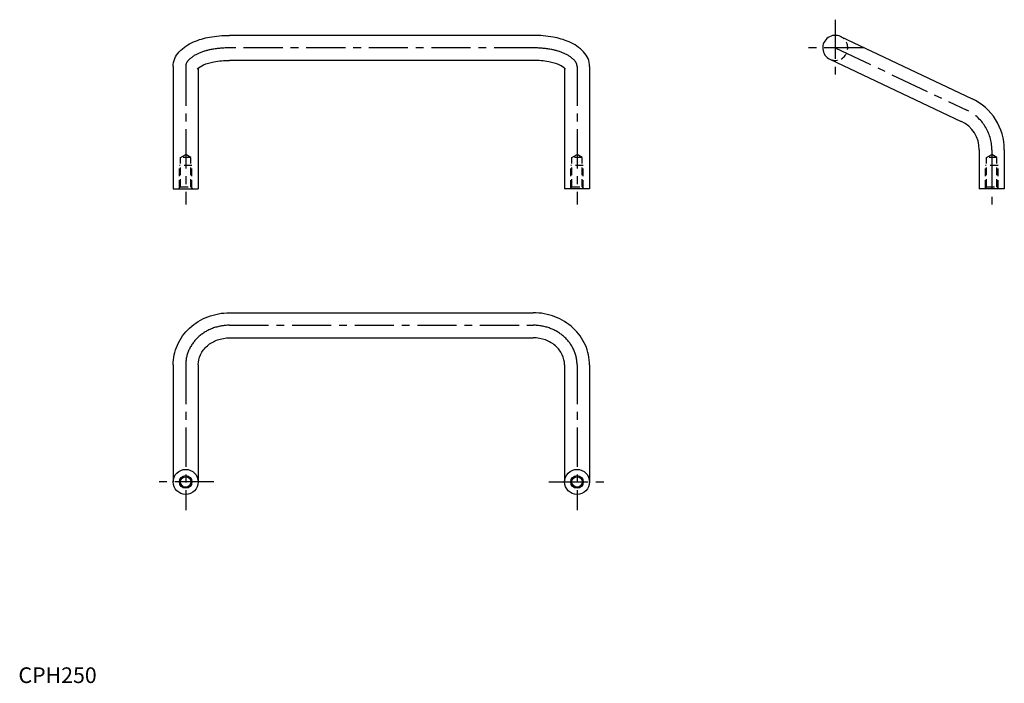
# Model space of a CAD drawing. Extents: x 1 to 630, y 0 to 423.
import ezdxf

# ---------------------------------------------------------------- set-up
doc = ezdxf.new("R2010")
doc.units = 0
doc.header["$LTSCALE"] = 20
doc.header["$MEASUREMENT"] = 0
doc.linetypes.add('CENTER', pattern=[2, 1.25, -0.25, 0.25, -0.25])
doc.linetypes.add('HIDDEN', pattern=[0.375, 0.25, -0.125])
doc.layers.get('0').update_dxf_attribs({"linetype": 'CONTINUOUS'})
for name, color, linetype in [('1', 1, 'CENTER'), ('2', 2, 'HIDDEN'), ('3', 3, 'CONTINUOUS')]:
    doc.layers.add(name, color=color, linetype=linetype)
doc.styles.add('Standard1', font='ARIAL.TTF')

msp = doc.modelspace()

# ---------------------------------------------------------------- linework, layer by layer
for p, q in [((328.82, 413.46), (134.82, 413.46)), ((525.15, 412.69), (609.12, 373.01)), ((328.82, 397.46), (134.82, 397.46)), ((518.32, 398.23), (602.28, 358.54)), ((98.82, 393.49), (98.82, 315.46)), ((114.82, 392.48), (114.82, 315.46)), ((348.82, 392.48), (348.82, 315.46)), ((364.82, 393.49), (364.82, 315.46)), ((613.74, 340.46), (613.74, 315.46)), ((629.74, 340.46), (629.74, 315.46)), ((98.82, 315.46), (114.82, 315.46)), ((364.82, 315.46), (348.82, 315.46)), ((629.74, 315.46), (613.74, 315.46)), ((134.82, 236.38), (328.82, 236.38)), ((134.82, 220.38), (328.82, 220.38)), ((98.82, 203.06), (98.82, 128.38)), ((114.82, 203.06), (114.82, 128.38)), ((348.82, 203.06), (348.82, 128.38)), ((364.82, 203.06), (364.82, 128.38))]:
    msp.add_line(p, q)
for points in [[(98.82, 393.49, -0.19487), (102.66, 402.97, -0.099611), (111.88, 409.31, -0.057223), (122.03, 412.34, -0.043824), (134.82, 413.46, -0.043824)], [(364.82, 393.49, 0.19487), (360.98, 402.97, 0.099611), (351.76, 409.31, 0.057223), (341.61, 412.34, 0.043824), (328.82, 413.46, 0.043824)], [(114.15, 391.84, -0.099611), (118.16, 394.6, -0.057223), (124.82, 396.58, -0.043824), (134.82, 397.46, -0.043824)], [(349.49, 391.84, 0.099611), (345.47, 394.6, 0.057223), (338.82, 396.58, 0.043824), (328.82, 397.46, 0.043824)], [(98.82, 203.06, -0.105604), (101.51, 215.68, -0.101158), (109.36, 226.62, -0.095447), (120.91, 233.8, -0.091767), (134.82, 236.38, -0.091767)], [(364.82, 203.06, 0.105604), (362.12, 215.68, 0.101158), (354.27, 226.62, 0.095447), (342.72, 233.8, 0.091767), (328.82, 236.38, 0.091767)], [(114.82, 203.06, -0.11203), (116.29, 209.56, -0.103107), (120.68, 215.31, -0.092574), (127.04, 219.02, -0.086293), (134.82, 220.38, -0.086293)], [(348.82, 203.06, 0.11203), (347.34, 209.56, 0.103107), (342.96, 215.31, 0.092574), (336.6, 219.02, 0.086293), (328.82, 220.38, 0.086293)]]:
    msp.add_lwpolyline(points, format="xyb")
for centre, radius in [((106.82, 128.38), 8), ((356.82, 128.38), 8), ((106.82, 128.38), 3.32), ((356.82, 128.38), 3.32)]:
    msp.add_circle(centre, radius)
for centre, radius, start, end in [((521.74, 405.46), 8, 64.70271, 244.70271), ((593.74, 340.46), 36, 0, 64.70271), ((593.74, 340.46), 20, 0, 64.70271)]:
    msp.add_arc(centre, radius, start, end)
at = {"layer": '1'}
for p, q in [((521.74, 423.46), (521.74, 387.46)), ((328.82, 405.46), (134.82, 405.46)), ((539.74, 405.46), (503.74, 405.46)), ((521.74, 405.46), (605.7, 365.77)), ((106.82, 393.49), (106.82, 305.46)), ((356.82, 393.49), (356.82, 305.46)), ((621.74, 340.46), (621.74, 305.46)), ((134.82, 228.38), (328.82, 228.38)), ((106.82, 203.06), (106.82, 110.38)), ((356.82, 203.06), (356.82, 110.38)), ((124.82, 128.38), (88.82, 128.38)), ((338.82, 128.38), (374.82, 128.38))]:
    msp.add_line(p, q, dxfattribs=at)
for points in [[(106.82, 393.49, -0.19487), (108.4, 397.4, -0.099611), (115.02, 401.95, -0.057223), (123.43, 404.46, -0.043824), (134.82, 405.46, -0.043824)], [(356.82, 393.49, 0.19487), (355.23, 397.4, 0.099611), (348.62, 401.95, 0.057223), (340.21, 404.46, 0.043824), (328.82, 405.46, 0.043824)], [(106.82, 203.06, -0.107817), (108.9, 212.62, -0.101878), (115.02, 220.96, -0.094468), (123.98, 226.41, -0.089822), (134.82, 228.38, -0.089822)], [(356.82, 203.06, 0.107817), (354.73, 212.62, 0.101878), (348.62, 220.96, 0.094468), (339.66, 226.41, 0.089822), (328.82, 228.38, 0.089822)]]:
    msp.add_lwpolyline(points, format="xyb", dxfattribs=at)
msp.add_arc((593.74, 340.46), 28, 0, 64.70271, dxfattribs=at)
at = {"layer": '2'}
for p, q in [((103.5, 335.46), (106.82, 337.46)), ((110.14, 335.46), (103.5, 335.46)), ((103.5, 316.66), (103.5, 335.46)), ((110.14, 335.46), (106.82, 337.46)), ((110.14, 316.66), (110.14, 335.46)), ((353.5, 335.46), (356.82, 337.46)), ((353.5, 316.66), (353.5, 335.46)), ((360.14, 335.46), (353.5, 335.46)), ((360.14, 335.46), (356.82, 337.46)), ((360.14, 316.66), (360.14, 335.46)), ((618.41, 335.46), (621.74, 337.46)), ((625.06, 335.46), (618.41, 335.46)), ((618.41, 316.66), (618.41, 335.46)), ((625.06, 335.46), (621.74, 337.46)), ((625.06, 316.66), (625.06, 335.46)), ((110.82, 330.46), (102.82, 330.46)), ((102.82, 315.98), (102.82, 330.46)), ((110.82, 315.98), (110.82, 330.46)), ((352.82, 315.98), (352.82, 330.46)), ((360.82, 330.46), (352.82, 330.46)), ((360.82, 315.98), (360.82, 330.46)), ((625.74, 330.46), (617.74, 330.46)), ((617.74, 315.98), (617.74, 330.46)), ((625.74, 315.98), (625.74, 330.46)), ((103.5, 316.66), (102.3, 315.46)), ((103.5, 316.66), (110.14, 316.66)), ((110.14, 316.66), (111.34, 315.46)), ((353.5, 316.66), (352.3, 315.46)), ((353.5, 316.66), (360.14, 316.66)), ((360.14, 316.66), (361.34, 315.46)), ((618.41, 316.66), (617.21, 315.46)), ((618.41, 316.66), (625.06, 316.66)), ((625.06, 316.66), (626.26, 315.46))]:
    msp.add_line(p, q, dxfattribs=at)
msp.add_arc((521.74, 405.46), 8, 244.70271, 64.70271, dxfattribs=at)
at = {"layer": '3'}
for centre in [(106.82, 128.38), (356.82, 128.38)]:
    msp.add_circle(centre, 4, dxfattribs=at)

# ---------------------------------------------------------------- texts
at = {"color": 3, "style": 'Standard1'}
msp.add_text('CPH250', height=10, dxfattribs=at).set_placement((0, 0))

doc.saveas('drawing.dxf')
